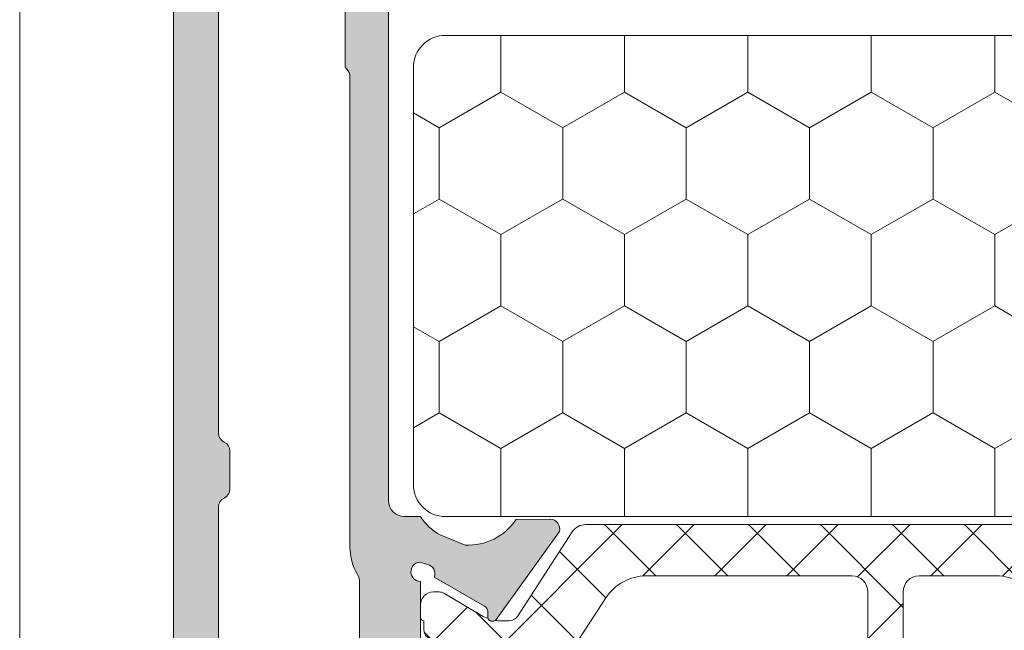
# Model space of a CAD drawing. Units: millimetres. Extents: x 841 to 2731, y 1198 to 2950.
# Drawn here: x 1165 to 1196, y 1371 to 1390 of the extents above; entities that cross this region are included whole.
import ezdxf

# ---------------------------------------------------------------- set-up
doc = ezdxf.new("R2010")
doc.units = ezdxf.units.MM
doc.layers.add('00_GRIS', color=8, linetype='Continuous', lineweight=13)
doc.layers.add('00_PERFILES', color=7, linetype='Continuous', lineweight=9)
doc.layers.add('00_Gris2', color=252, linetype='Continuous', lineweight=9, true_color=0x696969)
doc.layers.add('SOMBREADO PERFILES', color=254, linetype='Continuous')

msp = doc.modelspace()

# ---------------------------------------------------------------- hatches: boundary and pattern name
at = {"layer": '00_Gris2'}
h = msp.add_hatch(dxfattribs=at)
h.set_pattern_fill('HONEY', color=256, scale=0.7, angle=270, style=0)
h.set_pattern_definition([(270, (2117.361614780675, 3914.098643769261), (1.924740999999999, -3.333749999999997), [2.222499999999999, -4.444999999999999]), (29.99999999999995, (2117.361614780675, 3914.098643769261), (1.924741689866374, 3.333749601705461), [2.222499999999999, -4.444999999999999]), (329.9999999999999, (2117.361614780675, 3914.098643769261), (3.849482689866371, -3.98294537e-07), [-4.444999999999992, 2.222499999999996])])
h.paths.add_polyline_path([(1177.285362396245, 1375.998556592625, 0.4142135623730951), (1178.285362396245, 1374.998556592625), (1214.285362396245, 1374.998556592625, 0.4142135623730951), (1215.285362396245, 1375.998556592625), (1215.285362396245, 1388.998556592625, 0.4142135623730951), (1214.285362396245, 1389.998556592625), (1178.285362396245, 1389.998556592625, 0.4142135623730951), (1177.285362396245, 1388.998556592625)])
h = msp.add_hatch(dxfattribs=at)
h.set_pattern_fill('ANSI37', color=256, scale=0.5, angle=270, style=0)
h.set_pattern_definition([(225, (-31384.50517684007, 10988.95924792258), (-1.122532015133643, 1.122532015133643), []), (135, (-31384.50517684007, 10988.95924792258), (1.122532015133643, 1.122532015133643), [])])
edge = h.paths.add_edge_path()
edge.add_line((1182.659464040335, 1374.749005854188), (1197.355773684293, 1374.749005854188))
edge.add_arc((1197.355773684293, 1374.249005854184), 0.5000000000034106, 32.999999999994714, 90, ccw=False)
edge.add_line((1197.775108968269, 1374.521325371694), (1199.486751566504, 1371.885614143684))
edge.add_arc((1199.738352736889, 1372.049005854189), 0.3000000000015485, 212.9999999999287, 269.9999999999131)
edge.add_line((1199.738352736888, 1371.749005854188), (1199.992721974105, 1371.749005854188))
edge.add_arc((1199.992721974094, 1372.949005854185), 1.199999999996862, 270.0000000005211, 278.8039690181073)
edge.add_line((1200.176387125576, 1371.763144516539), (1200.184487434119, 1371.752295339738))
edge.add_arc((1200.301172555742, 1371.839415819494), 0.1456207251769644, 216.7460802754561, 359.5333107246772)
edge.add_arc((1199.992721974113, 1372.949005854205), 1.200000000011585, 292.2339125529232, 300.5031669248749)
edge.add_line((1200.601825158811, 1371.915084527209), (1201.777141361003, 1372.607486185934))
edge.add_arc((1201.929417157181, 1372.349005854183), 0.3000000000063239, 89.99999999973949, 120.50316692525811, ccw=False)
edge.add_line((1201.929417157183, 1372.649005854189), (1202.107618862313, 1372.649005854189))
edge.add_arc((1202.107618862313, 1372.249005854188), 0.4000000000014552, 0, 90, ccw=False)
edge.add_line((1202.507618862314, 1372.249005854188), (1202.507618862314, 1371.84900585419))
edge.add_arc((1202.407618862314, 1371.849005854188), 0.1000000000001364, -89.99999999921829, 1.172509200841887e-09, ccw=False)
edge.add_line((1202.407618862316, 1371.749005854188), (1202.407618862316, 1371.47400585419))
edge.add_arc((1202.107618862315, 1371.47400585419), 0.300000000000864, 254.49356557693181, 359.99999999991314, ccw=False)
edge.add_arc((1201.757618862315, 1370.649005854188), 0.6000000000007559, 63.27812560476364, 296.7218743956248)
edge.add_arc((1202.107618862316, 1369.824005854188), 0.2999999999997969, 0, 105.5064344226312, ccw=False)
edge.add_line((1202.407618862316, 1369.824005854188), (1202.407618862316, 1369.549005854187))
edge.add_arc((1202.407618862316, 1369.449005854188), 0.09999999999877218, 1.3028511602897197e-10, 90.00000000013029, ccw=False)
edge.add_line((1202.507618862314, 1369.449005854188), (1202.507618862314, 1369.049005854191))
edge.add_arc((1202.107618862315, 1369.049005854188), 0.3999999999991815, -90.00000000032571, 3.257127900724299e-10, ccw=False)
edge.add_line((1202.107618862313, 1368.649005854189), (1201.929284023682, 1368.649005854189))
edge.add_arc((1201.929284023678, 1368.949005854188), 0.2999999999985903, 239.54417263895368, 270.00000000073817, ccw=False)
edge.add_line((1201.777221843987, 1368.690399795661), (1200.60689812524, 1369.37855836641))
edge.add_arc((1199.990439185337, 1368.349005854176), 1.200000000014408, 59.08834527641328, 72.89825103292232)
edge.add_arc((1200.207618862317, 1369.34903006012), 0.1999999999894817, 47.2720089962106, 108.2221761940973)
edge.add_arc((1199.990439185358, 1368.349005854184), 1.200000000002767, 82.59593415797441, 90.00000000073823)
edge.add_line((1199.990439185342, 1369.549005854187), (1199.270991272636, 1369.549005854187))
edge.add_arc((1199.270991272638, 1370.749005854185), 1.199999999997544, 212.9999999999118, 269.9999999999023, ccw=False)
edge.add_line((1198.264586591104, 1370.095439012169), (1196.72514940002, 1372.46596440671))
edge.add_arc((1195.4671435481, 1371.649005854187), 1.500000000002366, 32.99999999997928, 89.99999999997395)
edge.add_line((1195.4671435481, 1373.149005854189), (1193.057618862317, 1373.149005854189))
edge.add_arc((1193.057618862317, 1372.649005854189), 0.5, 90, 180)
edge.add_line((1192.557618862317, 1372.649005854189), (1192.557618862317, 1358.099005854186))
edge.add_arc((1192.007618862316, 1358.099005854186), 0.5500000000010914, -180, 0, ccw=False)
edge.add_line((1191.457618862315, 1358.099005854186), (1191.457618862315, 1372.649005854189))
edge.add_arc((1190.957618862315, 1372.649005854189), 0.5000000000002274, 0, 90)
edge.add_line((1190.957618862315, 1373.149005854189), (1184.548094176528, 1373.149005854189))
edge.add_arc((1184.548094176531, 1371.64900585419), 1.499999999999091, 90.00000000009554, 147.0000000000848)
edge.add_line((1183.290088324612, 1372.46596440671), (1181.750651133531, 1370.095439012169))
edge.add_arc((1180.744246451994, 1370.749005854191), 1.200000000004201, 269.99999999992394, 326.9999999999188, ccw=False)
edge.add_line((1180.744246451992, 1369.549005854187), (1180.024798539286, 1369.549005854187))
edge.add_arc((1180.024798539273, 1368.349005854205), 1.199999999981856, 89.99999999939205, 97.40406584210048)
edge.add_arc((1179.807618862317, 1369.349030060117), 0.1999999999916714, 71.77782380658022, 181.7736275002288)
edge.add_line((1179.607714679835, 1369.342839920929), (1177.931721691647, 1368.320606975383))
edge.add_arc((1177.775507605484, 1368.576726399247), 0.2999999999931627, 269.99999999978286, 301.38013193473205, ccw=False)
edge.add_line((1177.775507605483, 1368.276726399253), (1177.707618862308, 1368.276726399253))
edge.add_arc((1177.707618862308, 1368.476726399254), 0.2000000000005002, 179.9999999999349, 269.99999999993486, ccw=False)
edge.add_line((1177.507618862307, 1368.476726399254), (1177.507618862314, 1369.449005854188))
edge.add_arc((1177.607618862313, 1369.449005854188), 0.09999999999854481, 90, 180, ccw=False)
edge.add_line((1177.607618862313, 1369.549005854187), (1177.607618862313, 1369.824005854188))
edge.add_arc((1177.907618862315, 1369.824005854187), 0.3000000000017735, 74.49356557711542, 179.9999999996961, ccw=False)
edge.add_arc((1178.257618862316, 1370.649005854189), 0.6000000000007615, 243.2781256045695, 476.7218743954305)
edge.add_arc((1177.907618862314, 1371.47400585419), 0.3000000000009038, 180.0000000000869, 285.50643442306824, ccw=False)
edge.add_line((1177.607618862313, 1371.47400585419), (1177.607618862313, 1371.749005854188))
edge.add_arc((1177.607618862314, 1371.849005854188), 0.1000000000001364, 179.9999999988275, 269.99999999908806, ccw=False)
edge.add_line((1177.507618862314, 1371.84900585419), (1177.507618862314, 1372.249005854184))
edge.add_arc((1177.907618862316, 1372.249005854187), 0.4000000000021373, 90.00000000013029, 180.000000000456, ccw=False)
edge.add_line((1177.907618862316, 1372.649005854189), (1178.085820567449, 1372.649005854189))
edge.add_arc((1178.085820567449, 1372.349005854189), 0.2999999999997272, 59.49683307440199, 89.9999999999132, ccw=False)
edge.add_line((1178.238096363625, 1372.607486185934), (1179.413412565825, 1371.915084527209))
edge.add_arc((1180.02251575053, 1372.949005854173), 1.19999999998755, 239.4968330740582, 250.1376020870796)
edge.add_arc((1179.748444409664, 1371.878226572992), 0.1456207251756872, 203.4005683175155, 307.8855951006017)
edge.add_arc((1180.022515750533, 1372.949005854195), 1.200000000007557, 261.1485613299187, 269.9999999997394)
edge.add_line((1180.022515750527, 1371.749005854188), (1180.27688498774, 1371.749005854188))
edge.add_arc((1180.27688498774, 1372.049005854189), 0.3000000000015461, 270.0000000000868, 327.0000000000712)
edge.add_line((1180.528486158125, 1371.885614143684), (1182.240128154154, 1374.521324444376))
edge.add_arc((1182.659464040333, 1374.249005854187), 0.5000000000006951, 89.99999999981759, 147.0001267038334, ccw=False)
at = {"layer": 'SOMBREADO PERFILES'}
h = msp.add_hatch(color=256, dxfattribs=at)
edge = h.paths.add_edge_path()
edge.add_arc((1176.007618862317, 1353.149683890834), 0.5000000000001137, 180.000000000013, 270.000000000013)
edge.add_line((1176.007618862318, 1352.649683890834), (1177.5076188623, 1352.64968389082))
edge.add_arc((1178.553961017254, 1352.147449276986), 1.160634099346866, 111.9094879564426, 154.3594223334106, ccw=False)
edge.add_line((1178.120880357253, 1353.224255970177), (1178.897590853104, 1353.539540059445))
edge.add_arc((1178.991146987116, 1351.741973023202), 1.799999999999882, 33.7203903672322, 92.97932669012658, ccw=False)
edge.add_line((1180.488308888621, 1352.741225864421), (1181.541504224792, 1352.734309617535))
edge.add_line((1181.541504224792, 1352.734309617535), (1181.55176174397, 1352.734286289443))
edge.add_arc((1181.548591870275, 1353.034269542144), 0.3000000000006862, 270.6054125465727, 376.2514152278309)
edge.add_line((1181.836604752939, 1353.118225360409), (1179.866632221598, 1355.855084685172))
edge.add_arc((1179.748444409664, 1355.770013910455), 0.1456207251760563, 35.7460802754533, 179.9999999996421)
edge.add_line((1179.602823684487, 1355.770013910456), (1179.602823684487, 1355.614432080062))
edge.add_arc((1179.402823684497, 1355.614432080077), 0.1999999999907232, 298.74354822484366, 359.999999995766, ccw=False)
edge.add_line((1179.499001692952, 1355.439075897734), (1177.935279042083, 1354.536204678046))
edge.add_arc((1177.654572446486, 1354.430356639858), 0.2999999999997244, -74.99999999962239, 20.66031225529042, ccw=False)
edge.add_line((1177.732218160018, 1354.140578891972), (1177.479421347955, 1354.072842190332))
edge.add_arc((1177.507618862309, 1354.371514084196), 0.299999999999037, 90.00000000033663, 264.6067103633971, ccw=False)
edge.add_line((1177.507618862307, 1354.671514084195), (1177.507618862307, 1359.171514084195))
edge.add_arc((1177.707618862308, 1359.171514084195), 0.2000000000008413, 90.00000000009771, 179.9999999999674, ccw=False)
edge.add_line((1177.707618862308, 1359.371514084195), (1177.775507605483, 1359.371514084195))
edge.add_arc((1177.775507605484, 1359.071514084203), 0.2999999999926786, 58.6198680652505, 90.00000000024971, ccw=False)
edge.add_line((1177.931721691647, 1359.327633508066), (1179.607714679835, 1358.305400562519))
edge.add_arc((1179.807618862316, 1358.299210423331), 0.199999999991199, 178.2263724996019, 359.9999999996418)
edge.add_line((1180.007618862307, 1358.29921042333), (1180.007618862307, 1359.641129326468))
edge.add_arc((1179.807618862309, 1359.641129326468), 0.1999999999974875, 359.9999999999349, 420.0000000000153)
edge.add_line((1179.907618862308, 1359.814334407223), (1177.85761886232, 1360.997902459057))
edge.add_arc((1178.207618862319, 1361.604120241703), 0.6999999999972972, 180.0000000000465, 239.9999999999883, ccw=False)
edge.add_line((1177.507618862322, 1361.604120241703), (1177.507618862322, 1366.044120241742))
edge.add_arc((1178.207618862322, 1366.044120241743), 0.7000000000001592, 120.00000000014339, 180.0000000001117, ccw=False)
edge.add_line((1177.85761886232, 1366.650338024391), (1179.907618862308, 1367.833906076226))
edge.add_arc((1179.807618862309, 1368.00711115698), 0.1999999999975231, 299.9999999999847, 360.0000000000651)
edge.add_line((1180.007618862307, 1368.007111156981), (1180.007618862307, 1369.349030060118))
edge.add_arc((1179.807618862316, 1369.349030060117), 0.1999999999912347, 3.582576793357515e-10, 181.7736275003981)
edge.add_line((1179.607714679835, 1369.342839920929), (1177.931721691647, 1368.320606975383))
edge.add_arc((1177.775507605484, 1368.576726399245), 0.2999999999926857, 269.99999999975034, 301.3801319347495, ccw=False)
edge.add_line((1177.775507605483, 1368.276726399253), (1177.707618862308, 1368.276726399253))
edge.add_arc((1177.707618862308, 1368.476726399254), 0.2000000000008413, 180.0000000000326, 269.9999999999023, ccw=False)
edge.add_line((1177.507618862307, 1368.476726399254), (1177.507618862307, 1372.976726399254))
edge.add_arc((1177.507618862309, 1373.276726399253), 0.299999999999045, 95.3932896366029, 269.99999999966343, ccw=False)
edge.add_line((1177.479421347955, 1373.575398293116), (1177.732218160018, 1373.507661591476))
edge.add_arc((1177.654572446486, 1373.21788384359), 0.2999999999997611, -20.66031225529042, 74.99999999962239, ccw=False)
edge.add_line((1177.935279042083, 1373.112035805402), (1179.499001692952, 1372.209164585714))
edge.add_arc((1179.402823684497, 1372.033808403371), 0.1999999999904457, 4.168782652413938e-09, 61.256451775182086, ccw=False)
edge.add_line((1179.602823684487, 1372.033808403386), (1179.602823684487, 1371.878226572989))
edge.add_arc((1179.748444409664, 1371.87822657299), 0.1456207251760588, 180.0000000003579, 324.2539197245467)
edge.add_line((1179.866632221598, 1371.793155798273), (1181.836604752939, 1374.53001512304))
edge.add_arc((1181.548591870275, 1374.613970941304), 0.3000000000006143, 343.748584772169, 449.3945874534273)
edge.add_line((1181.55176174397, 1374.913954194005), (1181.541504224792, 1374.913930865913))
edge.add_line((1181.541504224792, 1374.913930865913), (1180.488308888621, 1374.907014619027))
edge.add_arc((1178.991146987116, 1375.906267460246), 1.799999999999876, 267.0206733098733, 326.27960963276774, ccw=False)
edge.add_line((1178.897590853104, 1374.108700424003), (1178.12088035726, 1374.423984513272))
edge.add_arc((1178.898173046984, 1375.868181115445), 1.640087726686652, 212.0210295891341, 241.71006012167288, ccw=False)
edge.add_line((1177.5076188623, 1374.998556592628), (1177.007618862318, 1374.998556592628))
edge.add_arc((1177.007618862318, 1375.498556592628), 0.5000000000001137, 180.000000000013, 269.99999999999346, ccw=False)
edge.add_line((1176.507618862318, 1375.498556592628), (1176.507618862318, 1395.998556592628))
edge.add_line((1176.507618862318, 1395.998556592628), (1177.607618862316, 1395.998556592628))
edge.add_arc((1177.607618862317, 1396.298556592627), 0.2999999999983629, 269.9999999998589, 360.0000000001737)
edge.add_line((1177.907618862316, 1396.298556592628), (1177.907618862316, 1398.248556592628))
edge.add_arc((1177.407618862316, 1398.248556592628), 0.5, 0, 90)
edge.add_line((1177.407618862316, 1398.748556592628), (1176.707618862318, 1398.748556592628))
edge.add_line((1176.707618862318, 1398.748556592628), (1176.707618862318, 1397.498556592628))
edge.add_line((1176.707618862318, 1397.498556592628), (1175.307618862317, 1397.498556592628))
edge.add_arc((1175.307618862317, 1397.198556592629), 0.2999999999991587, 89.99999999993486, 180.0000000000217)
edge.add_line((1175.007618862317, 1397.198556592629), (1175.007618862317, 1393.657957668048))
edge.add_arc((1174.707618862317, 1393.657957668048), 0.3000000000005798, 240.0000000418495, 359.9999999999783, ccw=False)
edge.add_line((1174.557618862506, 1393.398150046803), (1171.357618862509, 1395.245670905081))
edge.add_arc((1171.507618862318, 1395.505478526327), 0.2999999999995896, 180, 240.0000000421301, ccw=False)
edge.add_line((1171.207618862318, 1395.505478526327), (1171.207618862318, 1400.341634649848))
edge.add_arc((1171.707618862318, 1400.34163464985), 0.4999999999992042, 120.00000004227729, 180.0000000002475, ccw=False)
edge.add_line((1171.457618861999, 1400.774647351557), (1176.175568054751, 1403.498556592628))
edge.add_line((1176.175568054751, 1403.498556592628), (1176.707618862318, 1403.498556592628))
edge.add_line((1176.707618862318, 1403.498556592628), (1176.707618862318, 1402.248556592628))
edge.add_line((1176.707618862318, 1402.248556592628), (1177.407618862316, 1402.248556592628))
edge.add_arc((1177.407618862316, 1402.748556592628), 0.5, 270, 360)
edge.add_line((1177.907618862316, 1402.748556592628), (1177.907618862316, 1404.498556592628))
edge.add_arc((1177.407618862316, 1404.498556592628), 0.5, 0, 90)
edge.add_line((1177.407618862316, 1404.998556592628), (1175.907618862316, 1404.998556592628))
edge.add_arc((1175.907618862318, 1404.498556592628), 0.5000000000004547, 90.0000000002345, 120.0000000002394)
edge.add_line((1175.657618862316, 1404.931569294519), (1170.057618862317, 1401.698407787058))
edge.add_arc((1170.307618862316, 1401.265395085166), 0.4999999999991508, 119.9999999999509, 179.9999999999349)
edge.add_line((1169.807618862317, 1401.265395085167), (1169.807618862317, 1362.448556592625))
edge.add_arc((1170.107618862318, 1362.448556592627), 0.3000000000006935, 180.0000000003474, 270.0000000004668)
edge.add_arc((1170.071395819652, 1362.647242757643), 0.4999999999985912, 274.1544944499142, 360.0000000001824)
edge.add_line((1170.571395819651, 1362.647242757644), (1170.571395819651, 1362.848556592631))
edge.add_arc((1170.871395819649, 1362.848556592631), 0.2999999999978513, 105.84057532678341, 180.0000000001737, ccw=False)
edge.add_arc((1170.707618862318, 1363.425771551069), 0.2999999999995204, 285.8405753263098, 359.9999999997394)
edge.add_line((1171.007618862317, 1363.425771551068), (1171.007618862317, 1365.64855659263))
edge.add_line((1171.007618862317, 1365.64855659263), (1175.007618862317, 1365.648556592626))
edge.add_arc((1175.007618862317, 1365.148556592626), 0.5, 0, 90, ccw=False)
edge.add_line((1175.507618862317, 1365.148556592626), (1175.507618862317, 1353.149683890834))
edge = h.paths.add_edge_path(flags=16)
edge.add_line((1171.557618862317, 1375.848556592631), (1171.557618862317, 1377.048556592628))
edge.add_arc((1171.257618862317, 1377.048556592628), 0.299999999999784, 2.171258662547324e-11, 65.37568164775422)
edge.add_arc((1171.507618862321, 1377.59399219836), 0.3000000000021968, 179.9999999995875, 245.3756816473595, ccw=False)
edge.add_line((1171.207618862318, 1377.593992198362), (1171.207618862318, 1393.196077450545))
edge.add_arc((1171.507618862318, 1393.196077450546), 0.2999999999993292, 60.00000004208812, 180.0000000000651, ccw=False)
edge.add_line((1171.657618862127, 1393.455885071791), (1175.157618862316, 1391.435159132939))
edge.add_line((1175.157618862316, 1391.435159132939), (1175.157618862316, 1389.050821565593))
edge.add_arc((1175.307618862317, 1389.050821565596), 0.1500000000013415, 180.0000000012159, 228.1896851054951)
edge.add_arc((1175.007618862317, 1388.715411368969), 0.2999999999997359, -3.0399860406760126e-10, 48.18968510385872, ccw=False)
edge.add_line((1175.307618862317, 1388.715411368968), (1175.307618862317, 1374.048556592628))
edge.add_arc((1177.007618862293, 1374.048556592739), 1.699999999976058, 180.000000003755, 210.2726413194344)
edge.add_arc((1175.107618862321, 1372.9395029421), 0.4999999999988059, 3.257127900724299e-10, 30.272641318622277, ccw=False)
edge.add_line((1175.60761886232, 1372.939502942102), (1175.60761886232, 1367.048556592628))
edge.add_line((1175.60761886232, 1367.048556592628), (1171.207618862318, 1367.048556592628))
edge.add_line((1171.207618862318, 1367.048556592628), (1171.207618862318, 1375.303120987445))
edge.add_arc((1171.507618862317, 1375.303120987447), 0.2999999999984198, 114.62431837433121, 180.0000000003691, ccw=False)
edge.add_arc((1171.257618862564, 1375.848556593019), 0.2999999997525372, 294.624318299784, 359.9999999258515)

# ---------------------------------------------------------------- linework, layer by layer
at = {"layer": '00_GRIS'}
msp.add_line((1165.007618862314, 1352.646335192839), (1165.007618862314, 1454.169906917615), dxfattribs=at)
msp.add_lwpolyline([(1214.285362396245, 1374.998556592625), (1178.285362396245, 1374.998556592625, -0.4142135623730951), (1177.285362396245, 1375.998556592625), (1177.285362396245, 1388.998556592625, -0.4142135623730951), (1178.285362396245, 1389.998556592625), (1214.285362396245, 1389.998556592625, -0.4142135623730951), (1215.285362396245, 1388.998556592625), (1215.285362396245, 1375.998556592625, -0.4142135623730951)], format="xyb", close=True, dxfattribs=at)
for points in [[(1177.987822839882, 1371.184925723461, -0.4958955556919444), (1177.607618862313, 1371.47400585419), (1177.607618862313, 1371.749005854188, -0.4142135623742125), (1177.507618862314, 1371.84900585419), (1177.507618862314, 1372.249005854184, -0.4142135623747635), (1177.907618862316, 1372.649005854189), (1178.085820567449, 1372.649005854189, -0.1338866797222731), (1178.238096363625, 1372.607486185934), (1179.413412565825, 1371.915084527209, 0.046462504181542), (1179.614800889191, 1371.820392283542, 0.4903550667479499), (1179.837868174037, 1371.763297090412, 0.0386409016959452), (1180.022515750527, 1371.749005854188), (1180.27688498774, 1371.749005854188, 0.2539676464749406), (1180.528486158125, 1371.885614143684), (1182.240128154154, 1374.521324444376, -0.2539682349841792), (1182.659464040335, 1374.749005854188), (1197.355773684293, 1374.749005854188, -0.2539676464749274)], [(1191.457618862315, 1358.099005854186), (1191.457618862315, 1372.649005854189, 0.4142135623730951), (1190.957618862315, 1373.149005854189), (1184.548094176528, 1373.149005854189, 0.2539676464749084), (1183.290088324612, 1372.46596440671), (1181.750651133531, 1370.095439012169, -0.2539676464749085)], [(1196.72514940002, 1372.46596440671, 0.2539676464749171), (1195.4671435481, 1373.149005854189), (1193.057618862317, 1373.149005854189, 0.414213562373094), (1192.557618862317, 1372.649005854189), (1192.557618862317, 1358.099005854186, -1)]]:
    msp.add_lwpolyline(points, format="xyb", dxfattribs=at)
at = {"layer": '00_PERFILES', "ltscale": 5}
for points in [[(1169.807618862317, 1401.265395085167), (1169.807618862317, 1362.448556592625, 0.41421356237365)], [(1177.507618862307, 1368.476726399254), (1177.507618862307, 1372.976726399254, -0.9540084820271152), (1177.479421347955, 1373.575398293116), (1177.732218160018, 1373.507661591477, -0.4434538798726856), (1177.935279042083, 1373.112035805403), (1179.499001692952, 1372.209164585714, -0.2738338126405553), (1179.602823684487, 1372.033808403386), (1179.602823684487, 1371.878226572989, 0.7282366646387867), (1179.866632221598, 1371.793155798274), (1181.836604752939, 1374.53001512304, 0.4966545224779769), (1181.55176174397, 1374.913954194006), (1181.541504224792, 1374.913930865914), (1180.488308888621, 1374.907014619028, -0.2644865253073245), (1178.897590853104, 1374.108700424003), (1178.12088035726, 1374.423984513272, -0.1302723653909523), (1177.5076188623, 1374.998556592629), (1177.007618862318, 1374.998556592629, -0.4142135623730284), (1176.507618862318, 1375.498556592629), (1176.507618862318, 1395.998556592629)]]:
    msp.add_lwpolyline(points, format="xyb", dxfattribs=at)
msp.add_lwpolyline([(1171.557618862317, 1375.848556592631), (1171.557618862317, 1377.048556592628, 0.2932527545966064), (1171.382618862317, 1377.321274395493, -0.2932527545968488), (1171.207618862318, 1377.593992198362), (1171.207618862318, 1393.196077450546, -0.5773502689452255), (1171.657618862127, 1393.455885071791), (1175.157618862316, 1391.435159132939), (1175.157618862316, 1389.050821565593, 0.2134217652837136), (1175.207618862318, 1388.939018166718, -0.2134217652831211), (1175.307618862317, 1388.715411368968), (1175.307618862317, 1374.048556592628, 0.132862928874539), (1175.53943704414, 1373.19156058997, -0.1328629288861552), (1175.60761886232, 1372.939502942103), (1175.60761886232, 1367.048556592628), (1171.207618862318, 1367.048556592628), (1171.207618862318, 1375.303120987446, -0.2932527544938534), (1171.382618862212, 1375.575838790264, 0.29325275449397)], format="xyb", close=True, dxfattribs=at)

doc.saveas('drawing.dxf')
